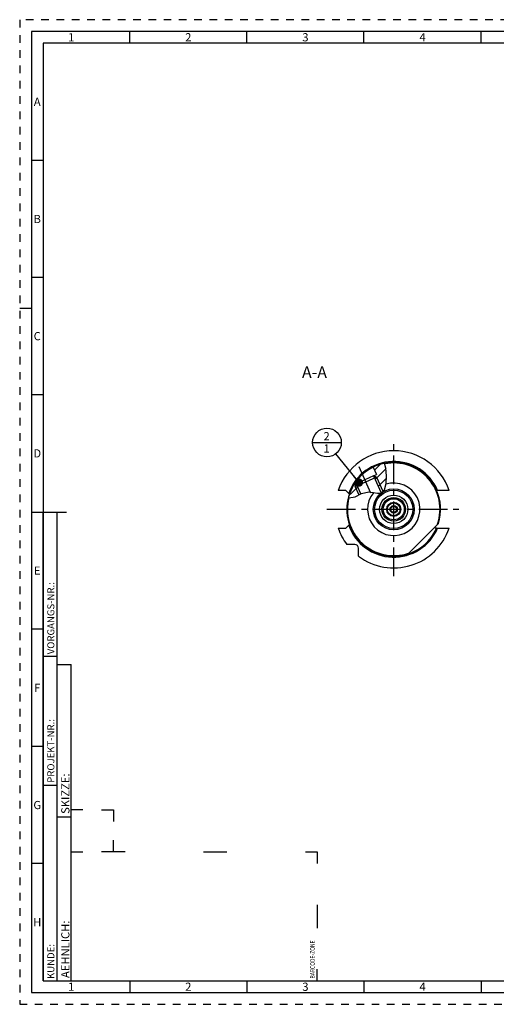
# Model space of a CAD drawing. Units: millimetres. Extents: x 0 to 594, y 0 to 420.
# Drawn here: x 0 to 204, y 0 to 420 of the extents above; entities that cross this region are included whole.
import ezdxf

# ---------------------------------------------------------------- set-up
doc = ezdxf.new("R2010")
doc.units = ezdxf.units.MM
doc.header["$LTSCALE"] = 32.67
doc.linetypes.add('CENTER', pattern=[0.6, 0.375, -0.075, 0.075, -0.075])
doc.linetypes.add('HIDDEN', pattern=[0.2, 0.1, -0.1])
doc.layers.get('0').update_dxf_attribs({"linetype": 'CONTINUOUS'})
for name, color, linetype in [('10003470_CL', 7, 'CONTINUOUS'), ('30252539_CL', 7, 'CONTINUOUS'), ('606750293-000#AF0_HATCH', 7, 'CONTINUOUS'), ('606750293-000_AXIS', 7, 'CONTINUOUS'), ('606750293-000_CL', 7, 'CONTINUOUS'), ('606750300-000_CL', 7, 'CONTINUOUS'), ('606750324-000-00-ED1_CL', 7, 'CONTINUOUS'), ('606750324-000-00-ED1_FORMAT', 7, 'CONTINUOUS'), ('606750324-000-00-ED1_TEXT', 7, 'CONTINUOUS'), ('606750324-000_AXIS', 7, 'CONTINUOUS')]:
    doc.layers.add(name, color=color, linetype=linetype)
doc.styles.get("Standard").update_dxf_attribs({"font": 'TXT.SHX', "width": 0.7})
doc.styles.add('TEXTSTYLE_2', font='TXT.SHX', dxfattribs={"width": 0.675})
doc.dimstyles.get("Standard").update_dxf_attribs({"dimtxt": 3.5, "dimasz": 3.5, "dimexe": 0.18, "dimexo": 0.0625, "dimgap": 0.09, "dimtad": 1, "dimdec": 3, "dimdsep": 46, "dimtxsty": 'STANDARD', "dimblk": '_FILLED', "dimblk1": '_FILLED', "dimblk2": '_FILLED', "dimcen": 0.09, "dimclrt": 2, "dimadec": 0, "dimazin": 0, "dimtol": 1, "dimtp": 0.005, "dimtm": 0.005, "dimtfac": 1, "dimtdec": 3, "dimtofl": 0, "dimtmove": 0, "dimatfit": 3, "dimldrblk": '_FILLED', "dimfxl": 1, "dimtolj": 1, "dimarcsym": 0})

# ---------------------------------------------------------------- blocks, each defined once
blk = doc.blocks.new('BARCODEBOX_BL6', base_point=(74.5, 46.5))
at = {"layer": '606750324-000-00-ED1_FORMAT', "color": 3, "linetype": 'CONTINUOUS'}
for p, q in [((27, 83), (22, 83)), ((35, 83), (40, 83)), ((40, 83), (40, 78)), ((40, 65), (40, 70)), ((22, 65), (27, 65)), ((45, 65), (35, 65)), ((78.5, 65), (88.5, 65)), ((122, 65), (127, 65)), ((127, 65), (127, 60)), ((127, 42.5), (127, 32.5)), ((127, 10), (127, 15))]:
    blk.add_line(p, q, dxfattribs=at)
at = {"layer": '606750324-000-00-ED1_FORMAT', "color": 2, "linetype": 'CONTINUOUS', "width": 0.787698}
blk.add_text('BARCODE-ZONE', height=2, rotation=90, dxfattribs=at).set_placement((126, 11))
blk = doc.blocks.new('_FILLED')
at = {"color": 0, "linetype": 'BYBLOCK'}
blk.add_solid([(0, 0), (-1, 0.125), (-1, -0.125)], dxfattribs=at)
blk = doc.blocks.new('BOMBALLOON_BL10', base_point=(131.2, 239.64))
at = {"layer": '606750324-000-00-ED1_CL', "color": 3, "linetype": 'CONTINUOUS'}
blk.add_line((125.07, 239.64), (137.32, 239.64), dxfattribs=at)
blk.add_circle((131.2, 239.64), 6.12, dxfattribs=at)
at = {"layer": '606750324-000-00-ED1_CL', "color": 2, "linetype": 'CONTINUOUS', "insert": (129.72, 244.08), "char_height": 3.5, "width": 2.75, "attachment_point": 1, "line_spacing_factor": 0.9}
blk.add_mtext('2\\P1', dxfattribs=at)
blk = doc.blocks.new('HATCHING_BL2', base_point=(148.46, 223.41))
at = {"layer": '606750293-000#AF0_HATCH', "linetype": 'CONTINUOUS'}
h = blk.add_hatch(dxfattribs=at)
h.set_pattern_fill('default__2', color=3, scale=3, angle=45, style=0, pattern_type=0)
h.set_pattern_definition([(45, (0, 0), (-2.12132, 2.12132), [])])
edge = h.paths.add_edge_path()
edge.add_arc((159.7, 211.14), 20, 148.8572, 165.5522)
edge.add_line((142.58, 221.49), (143.59, 221.95))
edge.add_line((143.59, 221.95), (145.55, 217.64))
edge.add_spline(control_points=[(145.55, 217.64), (145.34, 217.54), (144.92, 217.34), (144.27, 217.03), (143.71, 216.77), (143.23, 216.55), (142.81, 216.39), (142.44, 216.27), (142.13, 216.18), (141.86, 216.12), (141.61, 216.07), (141.38, 216.05), (141.17, 216.04), (140.97, 216.04), (140.78, 216.05), (140.66, 216.07), (140.6, 216.08)], knot_values=[0, 0, 0, 0, 0.071429, 0.142857, 0.214286, 0.285714, 0.357143, 0.428571, 0.5, 0.571429, 0.642857, 0.714286, 0.785714, 0.857143, 0.928571, 1, 1, 1, 1], degree=3, periodic=0)
edge.add_arc((141.07, 218.97), 2.94, 255.3453, 260.7305)
edge = h.paths.add_edge_path()
edge.add_arc((159.7, 211.14), 20, 100.9335, 115.8765)
edge.add_spline(control_points=[(155.9, 230.78), (155.95, 230.64), (156.04, 230.35), (156.16, 229.85), (156.28, 229.29), (156.39, 228.65), (156.47, 227.92), (156.54, 227.07), (156.59, 226.06), (156.6, 224.86), (156.57, 223.85), (156.51, 222.96), (156.44, 222.22), (156.35, 221.6), (156.24, 221.06), (156.14, 220.61), (156.03, 220.23), (155.91, 219.9), (155.8, 219.61), (155.68, 219.37), (155.56, 219.16), (155.45, 218.97), (155.33, 218.81), (155.22, 218.67), (155.11, 218.55), (154.99, 218.44), (154.88, 218.35), (154.76, 218.27), (154.64, 218.2), (154.57, 218.16), (154.53, 218.14)], knot_values=[0, 0, 0, 0, 0.035714, 0.071429, 0.107143, 0.142857, 0.178571, 0.214286, 0.25, 0.285714, 0.321429, 0.357143, 0.392857, 0.428571, 0.464286, 0.5, 0.535714, 0.571429, 0.607143, 0.642857, 0.678571, 0.714286, 0.75, 0.785714, 0.821429, 0.857143, 0.892857, 0.928571, 0.964286, 1, 1, 1, 1], degree=3, periodic=0)
edge.add_line((154.53, 218.14), (151.22, 225.41))
edge.add_line((151.22, 225.41), (152.41, 225.96))
edge.add_line((152.41, 225.96), (150.97, 229.14))

msp = doc.modelspace()

# ---------------------------------------------------------------- linework, layer by layer
at = {"color": 3, "linetype": 'CONTINUOUS'}
for p, q in [((156.3733273, 228.7052775), (155.8246881, 230.7650107)), ((156.5917352, 225.3875812), (156.3733273, 228.7052775)), ((156.4296054, 222.2002085), (156.5917352, 225.3875812)), ((145.9882708, 217.8302193), (149.0328763, 218.5955631)), ((149.0328763, 218.5955631), (150.9484005, 218.3758895)), ((154.291213, 218.0478197), (155.7445038, 219.5072778)), ((155.7445038, 219.5072778), (156.4296054, 222.2002085)), ((140.3435117, 216.193581), (140.597628, 216.0759435)), ((140.597628, 216.0759435), (143.1807357, 216.5384901)), ((143.1807357, 216.5384901), (145.9882708, 217.8302193)), ((150.9484005, 218.3758895), (152.7643798, 218.0143593)), ((152.7643798, 218.0143593), (154.291213, 218.0478197))]:
    msp.add_line(p, q, dxfattribs=at)
at = {"layer": '10003470_CL', "color": 7, "linetype": 'CONTINUOUS'}
for p, q in [((152.3379145, 224.9128396), (143.2342497, 220.7748101)), ((151.1196787, 225.369678), (143.6910882, 221.993046)), ((152.3379145, 224.9128396), (151.1196787, 225.369678)), ((152.3379145, 224.9128396), (155.0925763, 218.8525837)), ((143.2342497, 220.7748101), (143.6910882, 221.993046)), ((143.2342497, 220.7748101), (144.8175393, 217.2915731))]:
    msp.add_line(p, q, dxfattribs=at)
at = {"layer": '10003470_CL', "color": 3, "linetype": 'CONTINUOUS'}
for p, q in [((151.1196787, 225.369678), (154.3987213, 218.1557843)), ((143.6910882, 221.993046), (145.6533296, 217.6761149))]:
    msp.add_line(p, q, dxfattribs=at)
at = {"layer": '30252539_CL', "color": 7, "linetype": 'CONTINUOUS'}
for p, q in [((158.2519552, 211.1431328), (158.3578481, 211.3265447)), ((158.3578481, 210.9597208), (158.2519552, 211.1431328)), ((158.8677501, 212.2097208), (158.973643, 212.3931328)), ((158.973643, 209.8931328), (158.8677501, 210.0765447)), ((158.973643, 212.3931328), (159.1854289, 212.3931328)), ((160.2052328, 212.3931328), (160.4170187, 212.3931328)), ((160.4170187, 212.3931328), (160.5229117, 212.2097208)), ((160.5229117, 210.0765447), (160.4170187, 209.8931328)), ((161.0328136, 211.3265447), (161.1387065, 211.1431328)), ((161.1387065, 211.1431328), (161.0328136, 210.9597208)), ((159.1854289, 209.8931328), (158.973643, 209.8931328)), ((160.4170187, 209.8931328), (160.2052328, 209.8931328))]:
    msp.add_line(p, q, dxfattribs=at)
for radius in [2.75, 1.6, 1.35]:
    msp.add_circle((159.6953309, 211.1431328), radius, dxfattribs=at)
at = {"layer": '606750293-000_AXIS', "color": 3, "linetype": 'CENTER'}
msp.add_line((149.9476732, 218.0883244), (144.0144103, 231.1415029), dxfattribs=at)
at = {"layer": '606750293-000_CL', "color": 7, "linetype": 'CONTINUOUS'}
for p, q in [((150.9666754, 229.1378702), (152.4123991, 225.9572782)), ((156.8739837, 230.9431328), (156.6953309, 230.9431328)), ((156.6953309, 230.9431328), (156.6953309, 230.9168528)), ((162.6953309, 230.9431328), (162.5166781, 230.9431328)), ((162.6953309, 230.9431328), (162.6953309, 230.9168528)), ((151.1196787, 225.369678), (152.4123991, 225.9572782)), ((151.1227105, 225.3685411), (152.4123991, 225.9572782)), ((151.2190595, 225.412336), (151.2628545, 225.3159871)), ((139.2953309, 219.1931328), (136.0268392, 219.1931328)), ((142.5777101, 221.4865876), (143.6899512, 221.9900141)), ((143.6910882, 221.993046), (142.5780245, 221.4871079)), ((143.5936023, 221.9462191), (143.6373973, 221.8498702)), ((178.077601, 219.191151), (178.0639935, 219.1906738)), ((178.0926676, 219.191564), (178.077601, 219.191151)), ((178.1091775, 219.1919165), (178.0926676, 219.191564)), ((178.1365341, 219.1923389), (178.1091775, 219.1919165)), ((178.1776838, 219.1927292), (178.1365341, 219.1923389)), ((178.2483197, 219.1930296), (178.1776838, 219.1927292)), ((178.3551118, 219.1931292), (178.2483197, 219.1930296)), ((178.3831779, 219.1931321), (178.3551118, 219.1931292)), ((183.3638226, 219.1931328), (178.3831779, 219.1931321)), ((140.6567356, 217.831398), (140.5454434, 217.9430157)), ((140.6949909, 217.7926502), (140.6567356, 217.831398)), ((140.7152053, 217.7719735), (140.6949909, 217.7926502)), ((140.7332786, 217.7532863), (140.7152053, 217.7719735)), ((140.7440882, 217.7419746), (140.7332786, 217.7532863)), ((136.0268392, 203.0931328), (139.2953309, 203.0931328)), ((139.2953309, 203.0931328), (140.5251445, 204.3229473)), ((140.5556003, 204.3534106), (140.6225905, 204.4205197)), ((140.6225905, 204.4205197), (140.6807081, 204.4791029)), ((140.6807081, 204.4791029), (140.7090385, 204.5079637)), ((140.7090385, 204.5079637), (140.7277986, 204.5272874)), ((140.7277986, 204.5272874), (140.7390859, 204.5390407)), ((140.7390859, 204.5390407), (140.7493543, 204.5498524)), ((140.7493543, 204.5498524), (140.7586049, 204.5597285)), ((165.6624331, 192.054034), (178.781094, 205.1653702)), ((177.1568991, 203.5420821), (177.5953309, 203.1030768)), ((178.0080996, 203.1030768), (177.5953309, 203.1030768)), ((178.077601, 203.0951146), (178.0926676, 203.0947016)), ((178.0926676, 203.0947016), (178.1091775, 203.0943491)), ((178.1091775, 203.0943491), (178.1270749, 203.094054)), ((178.1270749, 203.094054), (178.1564713, 203.0937088)), ((178.1564713, 203.0937088), (178.2001204, 203.0934038)), ((178.2001204, 203.0934038), (178.3411988, 203.0931395)), ((178.3411988, 203.0931395), (178.3691006, 203.0931345)), ((178.3691006, 203.0931345), (183.3638226, 203.0931328)), ((143.0953309, 196.1431328), (139.6953309, 196.1431328)), ((144.6953309, 191.1431328), (144.6953309, 194.5431328))]:
    msp.add_line(p, q, dxfattribs=at)
for points in [[(140.5454434, 217.9430157), (140.5353158, 217.9531457), (139.2953309, 219.1931328)], [(178.0639935, 219.1906738), (178.0577318, 219.1904099), (178.0518335, 219.1901285), (178.0463081, 219.1898302), (178.0411602, 219.1895147), (178.0363852, 219.1891813), (178.0319792, 219.1888301), (178.0279393, 219.1884603), (178.0242684, 219.1880718), (178.0209708, 219.1876654), (178.0180481, 219.1872409), (178.0154988, 219.1867979), (178.0133223, 219.1863369), (178.0115181, 219.1858578), (178.0100869, 219.1853603), (178.0090293, 219.1848448), (178.0083457, 219.1843112), (178.0080358, 219.1837592), (178.0080996, 219.1831888)], [(140.7943977, 217.6818426), (140.7944451, 217.6824969), (140.7942212, 217.6834007), (140.793726, 217.6845542), (140.7929597, 217.6859578), (140.7919221, 217.6876113), (140.7906127, 217.6895141), (140.7890309, 217.6916669), (140.7871774, 217.6940696), (140.7850525, 217.6967202), (140.7826549, 217.6996211), (140.7799859, 217.7027707), (140.7770514, 217.7061622), (140.7738527, 217.7097944), (140.7703884, 217.7136696), (140.7666592, 217.717787), (140.7626621, 217.7221506), (140.7584, 217.7267575), (140.7538829, 217.7315975), (140.7440882, 217.7419746)], [(140.5251445, 204.3229473), (140.5353685, 204.3331726), (140.5556003, 204.3534106)], [(140.7586049, 204.5597285), (140.762848, 204.564317), (140.7668264, 204.5686621), (140.7705371, 204.5727612), (140.7739831, 204.5766182), (140.7771642, 204.5802326), (140.780082, 204.583607), (140.7827348, 204.5867401), (140.7851177, 204.5896254), (140.787229, 204.5922616), (140.7890703, 204.5946508), (140.7906413, 204.5967917), (140.7919417, 204.5986839), (140.7929718, 204.6003282), (140.7937324, 204.6017242), (140.7942237, 204.6028718), (140.7944455, 204.6037714), (140.7943977, 204.604423)], [(178.0080996, 203.1030768), (178.0080358, 203.1025064), (178.0083457, 203.1019544), (178.0090293, 203.1014208), (178.0100869, 203.1009053), (178.0115181, 203.1004078), (178.0133223, 203.0999286), (178.0154988, 203.0994677), (178.0180481, 203.0990247), (178.0209708, 203.0986002), (178.0242684, 203.0981937), (178.0279393, 203.0978053), (178.0319792, 203.0974355), (178.0363852, 203.0970843), (178.0411602, 203.0967509), (178.0463081, 203.0964354), (178.0518335, 203.096137), (178.0577318, 203.0958557), (178.0639935, 203.0955918), (178.077601, 203.0951146)]]:
    msp.add_lwpolyline(points, dxfattribs=at)
for centre, radius, start, end in [((159.6953309, 211.1431328), 25, 18.783919611, 161.216080389), ((159.6953309, 211.1431328), 20, 342.609166054, 148.85546345), ((159.6953309, 211.1431328), 20, 148.857204986, 336.296557071), ((159.6953309, 211.1431328), 11.1823956, 139.949115209, 107.516963617), ((159.6953309, 211.1431328), 25, 198.783919611, 216.869897646), ((159.6953309, 211.1431328), 25, 233.130102354, 341.216080389), ((143.0953309, 194.5431328), 1.6, 0, 90)]:
    msp.add_arc(centre, radius, start, end, dxfattribs=at)
at = {"layer": '606750293-000_CL', "color": 9, "linetype": 'CONTINUOUS'}
for radius, start, end in [(20.4, 23.24151849, 160.345577121), (19.7690473, 341.301542559, 101.115040216), (19.7690473, 165.493864936, 288.666457441), (20.4, 199.654422879, 336.75848151)]:
    msp.add_arc((159.6953309, 211.1431328), radius, start, end, dxfattribs=at)
at = {"layer": '606750300-000_CL', "color": 30, "linetype": 'CONTINUOUS'}
msp.add_line((159.6953309, 211.1431328), (159.6953309, 212.4926828), dxfattribs=at)
at = {"layer": '606750300-000_CL', "color": 9, "linetype": 'CONTINUOUS'}
for radius in [8.7247302, 8.148719, 6.049665, 5.0510354, 4.5]:
    msp.add_circle((159.6953309, 211.1431328), radius, dxfattribs=at)
at = {"layer": '606750300-000_CL', "color": 7, "linetype": 'CONTINUOUS'}
for radius in [3, 2.8]:
    msp.add_circle((159.6953309, 211.1431328), radius, dxfattribs=at)
msp.add_arc((159.6953309, 211.1431328), 11.1823956, 139.949115209, 107.516963617, dxfattribs=at)
at = {"layer": '606750324-000-00-ED1_FORMAT', "color": 6, "linetype": 'HIDDEN'}
for p, q in [((0, 420), (0, 0)), ((594, 420), (0, 420)), ((0, 0), (594, 0))]:
    msp.add_line(p, q, dxfattribs=at)
at = {"layer": '606750324-000-00-ED1_FORMAT', "color": 7, "linetype": 'CONTINUOUS'}
for p, q in [((5, 415), (5, 5)), ((589, 415), (5, 415)), ((5, 210), (20, 210)), ((5, 5), (589, 5))]:
    msp.add_line(p, q, dxfattribs=at)
at = {"layer": '606750324-000-00-ED1_FORMAT', "color": 3, "linetype": 'CONTINUOUS'}
for p, q in [((47, 410), (47, 415)), ((97, 410), (97, 415)), ((147, 410), (147, 415)), ((197, 410), (197, 415)), ((10, 410), (10, 10)), ((405.3013294, 410), (10, 410)), ((10, 360), (5, 360)), ((10, 310), (5, 310)), ((0, 297), (5, 297)), ((10, 260), (5, 260)), ((10, 10), (10, 210)), ((10, 210), (16, 210)), ((16, 10), (16, 210)), ((15.9999998, 9.9999999), (15.9999998, 209.9999964)), ((10, 160), (5, 160)), ((9.9999999, 148.4999975), (15.9999998, 148.4999975)), ((16, 10), (16, 145)), ((16, 145), (22, 145)), ((22, 10), (22, 145)), ((10, 110), (5, 110)), ((9.9999999, 93.4999984), (15.9999998, 93.4999984)), ((16, 80), (22, 80)), ((10, 60), (5, 60)), ((10, 10), (16, 10)), ((10, 10), (209.0001088, 10)), ((16, 10), (22, 10)), ((47, 10), (47, 5)), ((97, 10), (97, 5)), ((147, 10), (147, 5)), ((197, 10), (197, 5))]:
    msp.add_line(p, q, dxfattribs=at)
at = {"layer": '606750324-000_AXIS', "color": 3, "linetype": 'CENTER'}
for p, q in [((159.6953309, 182.6431328), (159.6953309, 239.6431328)), ((131.1953309, 211.1431328), (188.1953309, 211.1431328))]:
    msp.add_line(p, q, dxfattribs=at)

# ---------------------------------------------------------------- block references
msp.add_blockref('HATCHING_BL2', (148.4599823, 223.4085586))
at = {"layer": '606750324-000-00-ED1_CL', "color": 3, "linetype": 'CONTINUOUS'}
msp.add_blockref('BOMBALLOON_BL10', (131.1953309, 239.6431328), dxfattribs=at)
at = {"layer": '606750324-000-00-ED1_FORMAT', "color": 3, "linetype": 'CONTINUOUS'}
msp.add_blockref('BARCODEBOX_BL6', (74.5, 46.5), dxfattribs=at)

# ---------------------------------------------------------------- texts
at = {"layer": '606750324-000-00-ED1_FORMAT', "color": 90, "linetype": 'CONTINUOUS', "char_height": 3.5, "attachment_point": 2, "line_spacing_factor": 0.9, "style": 'TEXTSTYLE_2'}
for s, insert, width in [('1', (22, 414.25), 2), ('2', (72, 414.25), 2.75), ('3', (122, 414.25), 2.5), ('4', (172, 414.25), 2.75), ('A', (7.5, 386.75), 3), ('B', (7.5, 336.75), 2.75), ('C', (7.5, 286.75), 2.916666667), ('D', (7.5, 236.75), 3.166666667), ('E', (7.5, 186.75), 2.5), ('F', (7.5, 136.75), 2.5), ('G', (7.5, 86.75), 2.75), ('H', (7.5, 36.75), 2.75), ('1', (22, 9.25), 2), ('2', (72, 9.25), 2.75), ('3', (122, 9.25), 2.5), ('4', (172, 9.25), 2.75)]:
    msp.add_mtext(s, dxfattribs=dict(at, insert=insert, width=width))
at = {"layer": '606750324-000-00-ED1_FORMAT', "color": 2, "linetype": 'CONTINUOUS', "attachment_point": 1, "rotation": 90, "line_spacing_factor": 0.9}
for s, insert, char_height, width in [('VORGANGS-NR.:', (11.8036303, 149.3181814), 3, 28.857142857), ('PROJEKT-NR.:', (11.8036303, 94.5008796), 3, 25.714285714), ('SKIZZE:', (17.75, 81.225), 3.5, 17), ('AEHNLICH:', (17.75, 11.225), 3.5, 22.416666667), ('KUNDE:', (11.8036303, 10.7957299), 3, 13)]:
    msp.add_mtext(s, dxfattribs=dict(at, insert=insert, char_height=char_height, width=width))
at = {"layer": '606750324-000-00-ED1_TEXT', "color": 2, "linetype": 'CONTINUOUS', "insert": (131.1953309, 272.1431328), "char_height": 5, "width": 12.142857143, "attachment_point": 3, "line_spacing_factor": 0.9}
msp.add_mtext('A-A', dxfattribs=at)

# ---------------------------------------------------------------- leaders
at = {"layer": '606750324-000-00-ED1_CL', "color": 3, "linetype": 'CONTINUOUS'}
msp.add_leader([(144.8790211, 222.5330155), (135.0208373, 234.8597108)], dimstyle='STANDARD', override={"dimtad": 0, "dimldrblk": 'DOT'}, dxfattribs=at)

doc.saveas('drawing.dxf')
